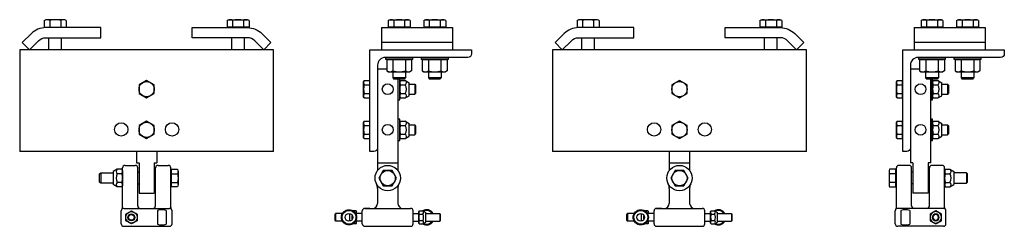
# Model space of a CAD drawing. Units: inches. Extents: x 2.3 to 50.7, y 13 to 23.2.
import ezdxf

# ---------------------------------------------------------------- set-up
doc = ezdxf.new("R2010")
doc.units = ezdxf.units.IN
doc.header["$LTSCALE"] = 2
doc.header["$MEASUREMENT"] = 0
doc.layers.add('DET458', color=30, linetype='Continuous')

msp = doc.modelspace()

# ---------------------------------------------------------------- linework, layer by layer
at = {"layer": 'DET458', "ltscale": 0.75}
for p, q in [((3.472, 23.142), (3.545, 23.184)), ((3.472, 23.142), (3.472, 22.818)), ((3.472, 22.818), (3.591, 22.818)), ((4.482, 23.184), (3.545, 23.184)), ((3.591, 22.818), (4.435, 22.818)), ((3.591, 22.818), (3.591, 22.793)), ((3.701, 22.793), (3.591, 22.793)), ((4.326, 22.793), (3.701, 22.793)), ((3.743, 23.142), (3.743, 22.818)), ((4.284, 23.142), (4.284, 22.818)), ((4.435, 22.793), (4.326, 22.793)), ((4.435, 22.818), (4.555, 22.818)), ((4.435, 22.818), (4.435, 22.793)), ((4.555, 23.142), (4.482, 23.184)), ((4.555, 23.142), (4.555, 22.818)), ((12.472, 23.142), (12.545, 23.184)), ((12.472, 23.142), (12.472, 22.818)), ((12.591, 22.818), (12.472, 22.818)), ((12.545, 23.184), (13.482, 23.184)), ((13.435, 22.818), (12.591, 22.818)), ((12.591, 22.818), (12.591, 22.793)), ((12.591, 22.793), (12.701, 22.793)), ((12.701, 22.793), (13.326, 22.793)), ((12.743, 23.142), (12.743, 22.818)), ((13.284, 23.142), (13.284, 22.818)), ((13.326, 22.793), (13.435, 22.793)), ((13.435, 22.818), (13.435, 22.793)), ((13.555, 22.818), (13.435, 22.818)), ((13.555, 23.142), (13.482, 23.184)), ((13.555, 23.142), (13.555, 22.818)), ((20.073, 22.793), (23.573, 22.793)), ((20.073, 22.793), (20.073, 21.699)), ((20.406, 23.142), (20.479, 23.184)), ((20.406, 23.142), (20.406, 22.818)), ((20.526, 22.818), (20.406, 22.818)), ((20.479, 23.184), (21.416, 23.184)), ((21.369, 22.818), (20.526, 22.818)), ((20.526, 22.818), (20.526, 22.793)), ((20.526, 22.793), (20.635, 22.793)), ((20.635, 22.793), (21.26, 22.793)), ((20.677, 23.142), (20.677, 22.818)), ((21.218, 23.142), (21.218, 22.818)), ((21.26, 22.793), (21.369, 22.793)), ((21.369, 22.818), (21.369, 22.793)), ((21.489, 22.818), (21.369, 22.818)), ((21.489, 23.142), (21.416, 23.184)), ((21.489, 23.142), (21.489, 22.818)), ((22.156, 23.142), (22.229, 23.184)), ((22.156, 23.142), (22.156, 22.818)), ((22.276, 22.818), (22.156, 22.818)), ((22.229, 23.184), (23.166, 23.184)), ((23.119, 22.818), (22.276, 22.818)), ((22.276, 22.818), (22.276, 22.793)), ((22.276, 22.793), (22.385, 22.793)), ((22.385, 22.793), (23.01, 22.793)), ((22.427, 23.142), (22.427, 22.818)), ((22.968, 23.142), (22.968, 22.818)), ((23.01, 22.793), (23.119, 22.793)), ((23.119, 22.818), (23.119, 22.793)), ((23.239, 22.818), (23.119, 22.818)), ((23.239, 23.142), (23.166, 23.184)), ((23.239, 23.142), (23.239, 22.818)), ((23.573, 22.793), (23.573, 21.699)), ((29.707, 23.142), (29.78, 23.184)), ((29.707, 23.142), (29.707, 22.818)), ((29.707, 22.818), (29.827, 22.818)), ((30.717, 23.184), (29.78, 23.184)), ((29.827, 22.818), (30.671, 22.818)), ((29.827, 22.818), (29.827, 22.793)), ((29.936, 22.793), (29.827, 22.793)), ((30.561, 22.793), (29.936, 22.793)), ((29.978, 23.142), (29.978, 22.818)), ((30.519, 23.142), (30.519, 22.818)), ((30.671, 22.793), (30.561, 22.793)), ((30.671, 22.818), (30.79, 22.818)), ((30.671, 22.818), (30.671, 22.793)), ((30.79, 23.142), (30.717, 23.184)), ((30.79, 23.142), (30.79, 22.818)), ((38.707, 23.142), (38.78, 23.184)), ((38.707, 23.142), (38.707, 22.818)), ((38.827, 22.818), (38.707, 22.818)), ((38.78, 23.184), (39.717, 23.184)), ((39.671, 22.818), (38.827, 22.818)), ((38.827, 22.818), (38.827, 22.793)), ((38.827, 22.793), (38.936, 22.793)), ((38.936, 22.793), (39.561, 22.793)), ((38.978, 23.142), (38.978, 22.818)), ((39.519, 23.142), (39.519, 22.818)), ((39.561, 22.793), (39.671, 22.793)), ((39.671, 22.818), (39.671, 22.793)), ((39.79, 22.818), (39.671, 22.818)), ((39.79, 23.142), (39.717, 23.184)), ((39.79, 23.142), (39.79, 22.818)), ((46.308, 22.793), (49.808, 22.793)), ((46.308, 22.793), (46.308, 21.699)), ((46.642, 23.142), (46.714, 23.184)), ((46.642, 23.142), (46.642, 22.818)), ((46.761, 22.818), (46.642, 22.818)), ((46.714, 23.184), (47.652, 23.184)), ((47.605, 22.818), (46.761, 22.818)), ((46.761, 22.818), (46.761, 22.793)), ((46.761, 22.793), (46.87, 22.793)), ((46.87, 22.793), (47.495, 22.793)), ((46.912, 23.142), (46.912, 22.818)), ((47.454, 23.142), (47.454, 22.818)), ((47.495, 22.793), (47.605, 22.793)), ((47.605, 22.818), (47.605, 22.793)), ((47.724, 22.818), (47.605, 22.818)), ((47.724, 23.142), (47.652, 23.184)), ((47.724, 23.142), (47.724, 22.818)), ((48.392, 23.142), (48.464, 23.184)), ((48.392, 23.142), (48.392, 22.818)), ((48.511, 22.818), (48.392, 22.818)), ((48.464, 23.184), (49.402, 23.184)), ((49.355, 22.818), (48.511, 22.818)), ((48.511, 22.818), (48.511, 22.793)), ((48.511, 22.793), (48.62, 22.793)), ((48.62, 22.793), (49.245, 22.793)), ((48.662, 23.142), (48.662, 22.818)), ((49.204, 23.142), (49.204, 22.818)), ((49.245, 22.793), (49.355, 22.793)), ((49.355, 22.818), (49.355, 22.793)), ((49.474, 22.818), (49.355, 22.818)), ((49.474, 23.142), (49.402, 23.184)), ((49.474, 23.142), (49.474, 22.818)), ((49.808, 22.793), (49.808, 21.699)), ((3.701, 21.699), (3.701, 22.293)), ((4.326, 21.699), (4.326, 22.293)), ((12.701, 21.699), (12.701, 22.293)), ((13.326, 21.699), (13.326, 22.293)), ((20.073, 22.074), (23.573, 22.074)), ((29.936, 21.699), (29.936, 22.293)), ((30.561, 21.699), (30.561, 22.293)), ((38.936, 21.699), (38.936, 22.293)), ((39.561, 21.699), (39.561, 22.293)), ((46.308, 22.074), (49.808, 22.074)), ((14.763, 21.699), (2.263, 21.699)), ((2.263, 21.699), (2.263, 16.699)), ((14.763, 16.699), (14.763, 21.699)), ((20.073, 21.699), (23.573, 21.699)), ((40.999, 21.699), (28.499, 21.699)), ((28.499, 21.699), (28.499, 16.699)), ((40.999, 16.699), (40.999, 21.699)), ((46.308, 21.699), (49.808, 21.699)), ((20.292, 21.324), (21.604, 21.324)), ((20.292, 21.229), (20.292, 21.324)), ((20.417, 21.229), (20.292, 21.229)), ((20.334, 21.191), (20.417, 21.229)), ((20.334, 21.191), (20.334, 20.659)), ((21.479, 21.229), (20.417, 21.229)), ((20.417, 21.229), (21.479, 21.229)), ((20.641, 21.191), (20.641, 20.659)), ((21.254, 21.191), (21.254, 20.659)), ((21.604, 21.229), (21.479, 21.229)), ((21.561, 21.191), (21.479, 21.229)), ((21.561, 21.191), (21.561, 20.659)), ((21.604, 21.324), (21.604, 21.229)), ((22.042, 21.324), (23.354, 21.324)), ((22.042, 21.229), (22.042, 21.324)), ((22.167, 21.229), (22.042, 21.229)), ((22.084, 21.191), (22.167, 21.229)), ((22.084, 21.191), (22.084, 20.659)), ((23.229, 21.229), (22.167, 21.229)), ((22.167, 21.229), (23.229, 21.229)), ((22.391, 21.191), (22.391, 20.659)), ((23.004, 21.191), (23.004, 20.659)), ((23.354, 21.229), (23.229, 21.229)), ((23.311, 21.191), (23.229, 21.229)), ((23.311, 21.191), (23.311, 20.659)), ((23.354, 21.324), (23.354, 21.229)), ((46.527, 21.324), (47.839, 21.324)), ((46.527, 21.229), (46.527, 21.324)), ((46.652, 21.229), (46.527, 21.229)), ((46.57, 21.191), (46.652, 21.229)), ((46.57, 21.191), (46.57, 20.659)), ((47.714, 21.229), (46.652, 21.229)), ((46.652, 21.229), (47.714, 21.229)), ((46.876, 21.191), (46.876, 20.659)), ((47.49, 21.191), (47.49, 20.659)), ((47.839, 21.229), (47.714, 21.229)), ((47.796, 21.191), (47.714, 21.229)), ((47.796, 21.191), (47.796, 20.659)), ((47.839, 21.324), (47.839, 21.229)), ((48.277, 21.324), (49.589, 21.324)), ((48.277, 21.229), (48.277, 21.324)), ((48.402, 21.229), (48.277, 21.229)), ((48.32, 21.191), (48.402, 21.229)), ((48.32, 21.191), (48.32, 20.659)), ((49.464, 21.229), (48.402, 21.229)), ((48.402, 21.229), (49.464, 21.229)), ((48.626, 21.191), (48.626, 20.659)), ((49.24, 21.191), (49.24, 20.659)), ((49.589, 21.229), (49.464, 21.229)), ((49.546, 21.191), (49.464, 21.229)), ((49.546, 21.191), (49.546, 20.659)), ((49.589, 21.324), (49.589, 21.229)), ((19.883, 20.762), (20.334, 20.762)), ((19.883, 20.762), (19.883, 15.762)), ((20.334, 20.659), (20.417, 20.62)), ((20.417, 20.62), (21.479, 20.62)), ((20.635, 20.62), (20.635, 20.316)), ((21.26, 20.62), (21.26, 20.316)), ((21.561, 20.659), (21.479, 20.62)), ((22.084, 20.659), (22.167, 20.62)), ((22.167, 20.62), (23.229, 20.62)), ((22.385, 20.62), (22.385, 20.316)), ((23.01, 20.62), (23.01, 20.316)), ((23.311, 20.659), (23.229, 20.62)), ((46.118, 20.762), (46.57, 20.762)), ((46.57, 20.659), (46.652, 20.62)), ((46.652, 20.62), (47.714, 20.62)), ((46.87, 20.62), (46.87, 20.316)), ((47.495, 20.62), (47.495, 20.316)), ((47.796, 20.659), (47.714, 20.62)), ((48.32, 20.659), (48.402, 20.62)), ((48.402, 20.62), (49.464, 20.62)), ((48.62, 20.62), (48.62, 20.316)), ((49.245, 20.62), (49.245, 20.316)), ((49.546, 20.659), (49.464, 20.62)), ((19.229, 20.195), (19.195, 20.137)), ((19.195, 19.387), (19.195, 20.137)), ((19.229, 20.195), (19.483, 20.195)), ((19.229, 19.978), (19.483, 19.978)), ((19.483, 20.195), (19.483, 20.099)), ((19.483, 20.099), (19.483, 19.424)), ((19.483, 20.099), (19.508, 20.099)), ((19.508, 20.012), (19.508, 20.099)), ((19.508, 19.512), (19.508, 20.012)), ((21.26, 20.316), (20.635, 20.316)), ((20.635, 20.316), (20.689, 20.262)), ((21.206, 20.262), (20.689, 20.262)), ((20.883, 20.262), (20.883, 15.762)), ((21.01, 20.195), (20.976, 20.137)), ((20.976, 19.387), (20.976, 20.137)), ((21.01, 20.195), (21.238, 20.195)), ((21.01, 19.978), (21.238, 19.978)), ((21.206, 20.262), (21.26, 20.316)), ((21.238, 20.195), (21.436, 20.08)), ((21.436, 19.443), (21.436, 20.08)), ((21.436, 20.012), (21.712, 20.012)), ((21.712, 20.012), (21.712, 19.512)), ((21.712, 20.012), (21.758, 19.966)), ((21.758, 19.966), (21.758, 19.557)), ((23.01, 20.316), (22.385, 20.316)), ((22.385, 20.316), (22.439, 20.262)), ((22.956, 20.262), (22.439, 20.262)), ((22.956, 20.262), (23.01, 20.316)), ((45.464, 20.195), (45.43, 20.137)), ((45.43, 19.387), (45.43, 20.137)), ((45.464, 20.195), (45.718, 20.195)), ((45.464, 19.978), (45.718, 19.978)), ((45.718, 20.195), (45.718, 20.099)), ((45.718, 20.099), (45.718, 19.424)), ((45.718, 20.099), (45.743, 20.099)), ((45.743, 20.012), (45.743, 20.099)), ((45.743, 19.512), (45.743, 20.012)), ((47.495, 20.316), (46.87, 20.316)), ((46.87, 20.316), (46.925, 20.262)), ((47.441, 20.262), (46.925, 20.262)), ((47.118, 16.137), (47.118, 20.262)), ((47.245, 20.195), (47.212, 20.137)), ((47.212, 19.387), (47.212, 20.137)), ((47.245, 20.195), (47.474, 20.195)), ((47.245, 19.978), (47.474, 19.978)), ((47.441, 20.262), (47.495, 20.316)), ((47.474, 20.195), (47.672, 20.08)), ((47.672, 19.443), (47.672, 20.08)), ((47.672, 20.012), (47.947, 20.012)), ((47.947, 20.012), (47.947, 19.512)), ((47.947, 20.012), (47.993, 19.966)), ((47.993, 19.966), (47.993, 19.557)), ((49.245, 20.316), (48.62, 20.316)), ((48.62, 20.316), (48.675, 20.262)), ((49.191, 20.262), (48.675, 20.262)), ((49.191, 20.262), (49.245, 20.316)), ((19.229, 19.545), (19.483, 19.545)), ((19.483, 19.424), (19.483, 19.329)), ((19.483, 19.424), (19.508, 19.424)), ((19.508, 19.424), (19.508, 19.512)), ((21.01, 19.545), (21.238, 19.545)), ((21.238, 19.329), (21.436, 19.443)), ((21.436, 19.512), (21.712, 19.512)), ((21.712, 19.512), (21.758, 19.557)), ((45.464, 19.545), (45.718, 19.545)), ((45.718, 19.424), (45.718, 19.329)), ((45.718, 19.424), (45.743, 19.424)), ((45.743, 19.424), (45.743, 19.512)), ((47.245, 19.545), (47.474, 19.545)), ((47.474, 19.329), (47.672, 19.443)), ((47.672, 19.512), (47.947, 19.512)), ((47.947, 19.512), (47.993, 19.557)), ((19.229, 19.329), (19.195, 19.387)), ((19.229, 19.329), (19.483, 19.329)), ((21.01, 19.329), (20.976, 19.387)), ((21.01, 19.329), (21.238, 19.329)), ((45.464, 19.329), (45.43, 19.387)), ((45.464, 19.329), (45.718, 19.329)), ((47.245, 19.329), (47.212, 19.387)), ((47.245, 19.329), (47.474, 19.329)), ((19.229, 18.195), (19.195, 18.137)), ((19.195, 17.387), (19.195, 18.137)), ((19.229, 18.195), (19.483, 18.195)), ((19.229, 17.978), (19.483, 17.978)), ((19.483, 18.195), (19.483, 18.099)), ((19.483, 18.099), (19.483, 17.424)), ((19.483, 18.099), (19.508, 18.099)), ((19.508, 18.012), (19.508, 18.099)), ((19.508, 17.512), (19.508, 18.012)), ((21.01, 18.195), (20.976, 18.137)), ((20.976, 17.387), (20.976, 18.137)), ((21.01, 18.195), (21.238, 18.195)), ((21.01, 17.978), (21.238, 17.978)), ((21.238, 18.195), (21.436, 18.08)), ((21.436, 17.443), (21.436, 18.08)), ((21.436, 18.012), (21.712, 18.012)), ((21.712, 18.012), (21.712, 17.512)), ((21.758, 17.966), (21.712, 18.012)), ((21.758, 17.966), (21.758, 17.557)), ((45.464, 18.195), (45.43, 18.137)), ((45.43, 17.387), (45.43, 18.137)), ((45.464, 18.195), (45.718, 18.195)), ((45.464, 17.978), (45.718, 17.978)), ((45.718, 18.195), (45.718, 18.099)), ((45.718, 18.099), (45.718, 17.424)), ((45.718, 18.099), (45.743, 18.099)), ((45.743, 18.012), (45.743, 18.099)), ((45.743, 17.512), (45.743, 18.012)), ((47.245, 18.195), (47.212, 18.137)), ((47.212, 17.387), (47.212, 18.137)), ((47.245, 18.195), (47.474, 18.195)), ((47.245, 17.978), (47.474, 17.978)), ((47.474, 18.195), (47.672, 18.08)), ((47.672, 17.443), (47.672, 18.08)), ((47.672, 18.012), (47.947, 18.012)), ((47.947, 18.012), (47.947, 17.512)), ((47.993, 17.966), (47.947, 18.012)), ((47.993, 17.966), (47.993, 17.557)), ((19.229, 17.545), (19.483, 17.545)), ((19.508, 17.424), (19.508, 17.512)), ((21.01, 17.545), (21.238, 17.545)), ((21.436, 17.512), (21.712, 17.512)), ((21.712, 17.512), (21.758, 17.557)), ((45.464, 17.545), (45.718, 17.545)), ((45.743, 17.424), (45.743, 17.512)), ((47.245, 17.545), (47.474, 17.545)), ((47.672, 17.512), (47.947, 17.512)), ((47.947, 17.512), (47.993, 17.557)), ((19.229, 17.329), (19.195, 17.387)), ((19.229, 17.329), (19.483, 17.329)), ((19.483, 17.424), (19.483, 17.329)), ((19.483, 17.424), (19.508, 17.424)), ((21.01, 17.329), (20.976, 17.387)), ((21.01, 17.329), (21.238, 17.329)), ((21.238, 17.329), (21.436, 17.443)), ((45.464, 17.329), (45.43, 17.387)), ((45.464, 17.329), (45.718, 17.329)), ((45.718, 17.424), (45.718, 17.329)), ((45.718, 17.424), (45.743, 17.424)), ((46.118, 17.317), (46.118, 16.137)), ((47.245, 17.329), (47.212, 17.387)), ((47.245, 17.329), (47.474, 17.329)), ((47.474, 17.329), (47.672, 17.443)), ((14.763, 16.699), (2.263, 16.699)), ((8.013, 16.699), (8.013, 16.137)), ((9.013, 16.699), (9.013, 16.137)), ((40.999, 16.699), (28.499, 16.699)), ((34.249, 16.699), (34.249, 15.762)), ((35.249, 16.699), (35.249, 15.762)), ((7.451, 16.013), (7.951, 16.013)), ((8.013, 16.137), (8.138, 16.137)), ((8.138, 16.137), (8.138, 14.637)), ((8.888, 16.137), (8.888, 14.637)), ((8.888, 16.137), (9.013, 16.137)), ((9.076, 16.013), (9.576, 16.013)), ((19.883, 16.137), (20.883, 16.137)), ((34.249, 16.137), (35.249, 16.137)), ((46.055, 16.013), (45.555, 16.013)), ((46.243, 16.137), (46.118, 16.137)), ((46.243, 16.137), (46.243, 14.637)), ((46.993, 16.137), (46.993, 14.637)), ((47.118, 16.137), (46.993, 16.137)), ((47.68, 16.013), (47.18, 16.013)), ((7.069, 15.82), (6.871, 15.705)), ((6.871, 15.705), (6.871, 15.068)), ((7.292, 15.82), (7.069, 15.82)), ((7.292, 15.603), (7.069, 15.603)), ((7.292, 15.82), (7.326, 15.762)), ((7.326, 13.932), (7.326, 15.888)), ((7.326, 15.762), (7.326, 15.012)), ((8.076, 14.017), (8.076, 15.888)), ((8.076, 15.676), (8.138, 15.676)), ((8.888, 15.676), (8.951, 15.676)), ((8.951, 14.017), (8.951, 15.888)), ((9.701, 13.932), (9.701, 15.888)), ((45.43, 13.932), (45.43, 15.888)), ((46.18, 14.017), (46.18, 15.888)), ((46.243, 15.676), (46.18, 15.676)), ((47.055, 15.676), (46.993, 15.676)), ((47.055, 14.017), (47.055, 15.888)), ((47.805, 13.932), (47.805, 15.888)), ((47.839, 15.82), (47.805, 15.762)), ((47.805, 15.762), (47.805, 15.012)), ((47.839, 15.82), (48.062, 15.82)), ((47.839, 15.603), (48.062, 15.603)), ((48.062, 15.82), (48.26, 15.705)), ((48.26, 15.705), (48.26, 15.068)), ((7.069, 14.954), (6.871, 15.068)), ((7.292, 15.17), (7.069, 15.17)), ((8.076, 15.098), (8.138, 15.098)), ((8.888, 15.098), (8.951, 15.098)), ((46.243, 15.098), (46.18, 15.098)), ((47.055, 15.098), (46.993, 15.098)), ((47.839, 15.17), (48.062, 15.17)), ((48.062, 14.954), (48.26, 15.068)), ((7.292, 14.954), (7.069, 14.954)), ((7.292, 14.954), (7.326, 15.012)), ((8.138, 14.637), (8.888, 14.637)), ((19.883, 14.871), (19.883, 14.142)), ((19.883, 14.871), (19.883, 14.142)), ((19.883, 14.871), (19.883, 14.663)), ((20.883, 14.871), (20.883, 14.142)), ((20.883, 14.871), (20.883, 14.142)), ((20.883, 14.871), (20.883, 14.663)), ((34.249, 14.871), (34.249, 14.142)), ((34.249, 14.871), (34.249, 14.142)), ((34.249, 14.871), (34.249, 14.663)), ((35.249, 14.871), (35.249, 14.142)), ((35.249, 14.871), (35.249, 14.142)), ((35.249, 14.871), (35.249, 14.663)), ((46.993, 14.637), (46.243, 14.637)), ((47.839, 14.954), (47.805, 15.012)), ((47.839, 14.954), (48.062, 14.954)), ((7.263, 13.137), (7.263, 13.767)), ((7.388, 13.892), (9.638, 13.892)), ((9.045, 13.794), (9.045, 13.109)), ((9.482, 13.794), (9.482, 13.109)), ((9.763, 13.137), (9.763, 13.767)), ((17.789, 13.61), (17.82, 13.642)), ((17.789, 13.298), (17.789, 13.61)), ((18.152, 13.642), (17.82, 13.642)), ((17.82, 13.642), (17.82, 13.267)), ((18.511, 13.27), (18.511, 13.638)), ((18.826, 13.779), (18.664, 13.779)), ((18.852, 13.642), (18.801, 13.642)), ((18.826, 13.779), (18.852, 13.735)), ((18.852, 13.642), (18.852, 13.735)), ((19.133, 13.642), (18.852, 13.642)), ((19.133, 13.137), (19.133, 13.767)), ((19.258, 13.892), (21.508, 13.892)), ((19.508, 13.892), (19.258, 13.892)), ((19.258, 13.892), (19.508, 13.892)), ((21.258, 13.892), (21.508, 13.892)), ((21.258, 13.892), (21.508, 13.892)), ((21.633, 13.137), (21.633, 13.767)), ((21.633, 13.642), (21.914, 13.642)), ((21.939, 13.779), (21.914, 13.735)), ((21.914, 13.173), (21.914, 13.735)), ((21.939, 13.779), (22.106, 13.779)), ((21.939, 13.616), (22.106, 13.616)), ((22.106, 13.779), (22.255, 13.693)), ((22.255, 13.215), (22.255, 13.693)), ((22.255, 13.642), (22.945, 13.642)), ((22.945, 13.642), (22.945, 13.267)), ((22.976, 13.298), (22.976, 13.61)), ((32.155, 13.61), (32.186, 13.642)), ((32.155, 13.298), (32.155, 13.61)), ((32.518, 13.642), (32.186, 13.642)), ((32.186, 13.642), (32.186, 13.267)), ((32.877, 13.27), (32.877, 13.638)), ((33.193, 13.779), (33.03, 13.779)), ((33.218, 13.642), (33.167, 13.642)), ((33.193, 13.779), (33.218, 13.735)), ((33.218, 13.642), (33.218, 13.735)), ((33.499, 13.642), (33.218, 13.642)), ((33.499, 13.137), (33.499, 13.767)), ((33.624, 13.892), (35.874, 13.892)), ((33.874, 13.892), (33.624, 13.892)), ((33.624, 13.892), (33.874, 13.892)), ((35.624, 13.892), (35.874, 13.892)), ((35.624, 13.892), (35.874, 13.892)), ((35.999, 13.137), (35.999, 13.767)), ((35.999, 13.642), (36.28, 13.642)), ((36.305, 13.779), (36.28, 13.735)), ((36.28, 13.173), (36.28, 13.735)), ((36.305, 13.779), (36.472, 13.779)), ((36.305, 13.616), (36.472, 13.616)), ((36.472, 13.779), (36.621, 13.693)), ((36.621, 13.215), (36.621, 13.693)), ((36.621, 13.642), (37.311, 13.642)), ((37.311, 13.642), (37.311, 13.267)), ((37.342, 13.298), (37.342, 13.61)), ((45.368, 13.137), (45.368, 13.767)), ((47.743, 13.892), (45.493, 13.892)), ((45.649, 13.794), (45.649, 13.109)), ((46.087, 13.794), (46.087, 13.109)), ((47.868, 13.137), (47.868, 13.767)), ((17.82, 13.267), (17.789, 13.298)), ((18.152, 13.267), (17.82, 13.267)), ((18.826, 13.129), (18.664, 13.129)), ((18.852, 13.267), (18.801, 13.267)), ((18.826, 13.129), (18.852, 13.173)), ((19.133, 13.267), (18.852, 13.267)), ((18.852, 13.173), (18.852, 13.267)), ((21.633, 13.267), (21.914, 13.267)), ((21.939, 13.129), (21.914, 13.173)), ((21.939, 13.292), (22.106, 13.292)), ((21.939, 13.129), (22.106, 13.129)), ((22.106, 13.129), (22.255, 13.215)), ((22.255, 13.267), (22.945, 13.267)), ((22.945, 13.267), (22.976, 13.298)), ((32.186, 13.267), (32.155, 13.298)), ((32.518, 13.267), (32.186, 13.267)), ((33.193, 13.129), (33.03, 13.129)), ((33.218, 13.267), (33.167, 13.267)), ((33.193, 13.129), (33.218, 13.173)), ((33.499, 13.267), (33.218, 13.267)), ((33.218, 13.173), (33.218, 13.267)), ((35.999, 13.267), (36.28, 13.267)), ((36.305, 13.129), (36.28, 13.173)), ((36.305, 13.292), (36.472, 13.292)), ((36.305, 13.129), (36.472, 13.129)), ((36.472, 13.129), (36.621, 13.215)), ((36.621, 13.267), (37.311, 13.267)), ((37.311, 13.267), (37.342, 13.298)), ((7.388, 13.012), (9.638, 13.012)), ((19.258, 13.012), (21.508, 13.012)), ((33.624, 13.012), (35.874, 13.012)), ((47.743, 13.012), (45.493, 13.012))]:
    msp.add_line(p, q, dxfattribs=at)
for points in [[(6.263, 22.793), (3.545, 22.793, 0.198912), (2.837, 22.5), (2.39, 22.053), (2.744, 21.699), (3.191, 22.146, -0.198912), (3.545, 22.293), (6.263, 22.293)], [(10.763, 22.793), (13.482, 22.793, -0.198912), (14.189, 22.5), (14.636, 22.053), (14.283, 21.699), (13.836, 22.146, 0.198912), (13.482, 22.293), (10.763, 22.293)], [(32.499, 22.793), (29.78, 22.793, 0.198912), (29.073, 22.5), (28.626, 22.053), (28.979, 21.699), (29.426, 22.146, -0.198912), (29.78, 22.293), (32.499, 22.293)], [(36.999, 22.793), (39.717, 22.793, -0.198912), (40.425, 22.5), (40.872, 22.053), (40.518, 21.699), (40.071, 22.146, 0.198912), (39.717, 22.293), (36.999, 22.293)], [(19.883, 16.879, -0.414214), (19.703, 16.699), (19.508, 16.699), (19.508, 21.699), (24.508, 21.699), (24.508, 21.504, -0.414214), (24.328, 21.324), (20.263, 21.324, 0.414214), (19.883, 20.944)], [(46.118, 16.879, -0.414214), (45.938, 16.699), (45.743, 16.699), (45.743, 21.699), (50.743, 21.699), (50.743, 21.504, -0.414214), (50.563, 21.324), (46.498, 21.324, 0.414214), (46.118, 20.944)], [(10.036, 14.954), (9.737, 14.954), (9.737, 15.17), (10.036, 15.17, -0.267949)], [(45.095, 14.954), (45.394, 14.954), (45.394, 15.17), (45.095, 15.17, 0.267949)], [(7.482, 13.452, -1), (8.045, 13.452, -1)], [(7.595, 13.452, -1), (7.932, 13.452, -1)], [(7.626, 13.452, -1), (7.901, 13.452, -1)], [(47.649, 13.452, 1), (47.087, 13.452, 1)], [(47.537, 13.452, 1), (47.199, 13.452, 1)], [(47.505, 13.452, 1), (47.23, 13.452, 1)]]:
    msp.add_lwpolyline(points, format="xyb", close=True, dxfattribs=at)
for points in [[(8.138, 19.978), (8.138, 19.545), (8.513, 19.329), (8.888, 19.545), (8.888, 19.978), (8.513, 20.195)], [(34.374, 19.978), (34.374, 19.545), (34.749, 19.329), (35.124, 19.545), (35.124, 19.978), (34.749, 20.195)], [(8.138, 17.978), (8.138, 17.545), (8.513, 17.329), (8.888, 17.545), (8.888, 17.978), (8.513, 18.195)], [(20.883, 17.23), (20.976, 17.23), (20.976, 18.293), (20.883, 18.293)], [(34.374, 17.978), (34.374, 17.545), (34.749, 17.329), (35.124, 17.545), (35.124, 17.978), (34.749, 18.195)], [(47.118, 17.23), (47.212, 17.23), (47.212, 18.293), (47.118, 18.293)], [(20.166, 15.762), (19.95, 15.387), (20.166, 15.012), (20.599, 15.012), (20.816, 15.387), (20.599, 15.762)], [(34.532, 15.762), (34.316, 15.387), (34.532, 15.012), (34.965, 15.012), (35.182, 15.387), (34.965, 15.762)], [(7.482, 13.614), (7.763, 13.776), (8.045, 13.614), (8.045, 13.289), (7.763, 13.127), (7.482, 13.289)], [(47.649, 13.614), (47.368, 13.776), (47.087, 13.614), (47.087, 13.289), (47.368, 13.127), (47.649, 13.289)]]:
    msp.add_lwpolyline(points, close=True, dxfattribs=at)
for points in [[(20.883, 20.262), (20.883, 19.23), (20.976, 19.23), (20.976, 20.262)], [(47.118, 20.262), (47.118, 19.23), (47.212, 19.23), (47.212, 20.262)], [(6.871, 15.137), (6.251, 15.137), (6.201, 15.187), (6.201, 15.587), (6.251, 15.637), (6.871, 15.637)], [(6.251, 15.637), (6.251, 15.137)], [(9.737, 15.04), (9.701, 15.04), (9.701, 15.733), (9.737, 15.733)], [(10.065, 15.711), (10.065, 15.062)], [(45.066, 15.711), (45.066, 15.062)], [(45.394, 15.04), (45.43, 15.04), (45.43, 15.733), (45.394, 15.733)], [(48.26, 15.137), (48.88, 15.137), (48.93, 15.187), (48.93, 15.587), (48.88, 15.637), (48.26, 15.637)], [(48.88, 15.637), (48.88, 15.137)]]:
    msp.add_lwpolyline(points, dxfattribs=at)
for points in [[(9.737, 15.603), (9.737, 15.82), (10.036, 15.82, -0.267949), (10.036, 15.603)], [(9.737, 15.17), (9.737, 15.603), (10.036, 15.603, -0.133975), (10.036, 15.17)], [(45.394, 15.603), (45.394, 15.82), (45.095, 15.82, 0.267949), (45.095, 15.603)], [(45.394, 15.17), (45.394, 15.603), (45.095, 15.603, 0.133975), (45.095, 15.17)]]:
    msp.add_lwpolyline(points, format="xyb", dxfattribs=at)
for centre, radius in [((8.513, 19.762), 0.375), ((34.749, 19.762), 0.375), ((7.263, 17.78), 0.328), ((8.513, 17.762), 0.375), ((9.763, 17.78), 0.328), ((33.499, 17.78), 0.328), ((34.749, 17.762), 0.375), ((35.999, 17.78), 0.328), ((20.383, 15.387), 0.625), ((34.749, 15.387), 0.625), ((20.383, 15.387), 0.375), ((34.749, 15.387), 0.375), ((18.477, 13.454), 0.375), ((18.477, 13.454), 0.342), ((18.477, 13.454), 0.187), ((32.843, 13.454), 0.375), ((32.843, 13.454), 0.342), ((32.843, 13.454), 0.187)]:
    msp.add_circle(centre, radius, dxfattribs=at)
at = {"layer": 'DET458'}
for centre in [(20.383, 19.762), (46.618, 19.762), (20.383, 17.762), (46.618, 17.762)]:
    msp.add_circle(centre, 0.266, dxfattribs=at)
at = {"layer": 'DET458', "ltscale": 0.75}
for centre, radius, start, end in [((3.607, 22.944), 0.239, 55.5531, 115.5531), ((4.013, 22.289), 0.895, 72.3875, 107.6125), ((4.419, 22.944), 0.239, 64.4469, 124.4469), ((12.607, 22.944), 0.239, 55.5531, 115.5531), ((13.013, 22.289), 0.895, 72.3875, 107.6125), ((13.419, 22.944), 0.239, 64.4469, 124.4469), ((20.542, 22.944), 0.239, 55.5531, 115.5531), ((20.948, 22.289), 0.895, 72.3875, 107.6125), ((21.354, 22.944), 0.239, 64.4469, 124.4469), ((22.292, 22.944), 0.239, 55.5531, 115.5531), ((22.698, 22.289), 0.895, 72.3875, 107.6125), ((23.104, 22.944), 0.239, 64.4469, 124.4469), ((29.843, 22.944), 0.239, 55.5531, 115.5531), ((30.249, 22.289), 0.895, 72.3875, 107.6125), ((30.655, 22.944), 0.239, 64.4469, 124.4469), ((38.843, 22.944), 0.239, 55.5531, 115.5531), ((39.249, 22.289), 0.895, 72.3875, 107.6125), ((39.655, 22.944), 0.239, 64.4469, 124.4469), ((46.777, 22.944), 0.239, 55.5531, 115.5531), ((47.183, 22.289), 0.895, 72.3875, 107.6125), ((47.589, 22.944), 0.239, 64.4469, 124.4469), ((48.527, 22.944), 0.239, 55.5531, 115.5531), ((48.933, 22.289), 0.895, 72.3875, 107.6125), ((49.339, 22.944), 0.239, 64.4469, 124.4469), ((20.488, 20.904), 0.325, 61.8938, 111.8938), ((20.948, 19.985), 1.244, 75.7323, 104.2677), ((21.408, 20.904), 0.325, 68.1062, 118.1062), ((22.238, 20.904), 0.325, 61.8938, 111.8938), ((22.698, 19.985), 1.244, 75.7323, 104.2677), ((23.158, 20.904), 0.325, 68.1062, 118.1062), ((46.723, 20.904), 0.325, 61.8938, 111.8938), ((47.183, 19.985), 1.244, 75.7323, 104.2677), ((47.643, 20.904), 0.325, 68.1062, 118.1062), ((48.473, 20.904), 0.325, 61.8938, 111.8938), ((48.933, 19.985), 1.244, 75.7323, 104.2677), ((49.393, 20.904), 0.325, 68.1062, 118.1062), ((20.488, 20.946), 0.325, 248.1062, 298.1062), ((20.948, 21.864), 1.244, 255.7323, 284.2677), ((21.408, 20.946), 0.325, 241.8938, 291.8938), ((22.238, 20.946), 0.325, 248.1062, 298.1062), ((22.698, 21.864), 1.244, 255.7323, 284.2677), ((23.158, 20.946), 0.325, 241.8938, 291.8938), ((46.723, 20.946), 0.325, 248.1062, 298.1062), ((47.183, 21.864), 1.244, 255.7323, 284.2677), ((47.643, 20.946), 0.325, 241.8938, 291.8938), ((48.473, 20.946), 0.325, 248.1062, 298.1062), ((48.933, 21.864), 1.244, 255.7323, 284.2677), ((49.393, 20.946), 0.325, 241.8938, 291.8938), ((19.386, 20.087), 0.191, 154.4469, 214.4469), ((19.911, 19.762), 0.716, 162.3875, 197.6125), ((21.168, 20.087), 0.191, 154.4385, 214.4385), ((21.692, 19.762), 0.716, 162.383, 197.617), ((21.176, 20.087), 0.125, 300, 60), ((20.895, 19.762), 0.406, 327.7958, 32.2042), ((45.622, 20.087), 0.191, 154.4469, 214.4469), ((46.146, 19.762), 0.716, 162.3875, 197.6125), ((47.403, 20.087), 0.191, 154.4385, 214.4385), ((47.927, 19.762), 0.716, 162.383, 197.617), ((47.411, 20.087), 0.125, 300, 60), ((47.13, 19.762), 0.406, 327.7958, 32.2042), ((19.386, 19.437), 0.191, 145.5531, 205.5531), ((21.168, 19.437), 0.191, 145.5615, 205.5615), ((21.176, 19.437), 0.125, 300, 60), ((45.622, 19.437), 0.191, 145.5531, 205.5531), ((47.403, 19.437), 0.191, 145.5615, 205.5615), ((47.411, 19.437), 0.125, 300, 60), ((19.386, 18.087), 0.191, 154.4469, 214.4469), ((19.911, 17.762), 0.716, 162.3875, 197.6125), ((21.168, 18.087), 0.191, 154.4385, 214.4385), ((21.692, 17.762), 0.716, 162.383, 197.617), ((21.176, 18.087), 0.125, 300, 60), ((20.895, 17.762), 0.406, 327.7958, 32.2042), ((45.622, 18.087), 0.191, 154.4469, 214.4469), ((46.146, 17.762), 0.716, 162.3875, 197.6125), ((47.403, 18.087), 0.191, 154.4385, 214.4385), ((47.927, 17.762), 0.716, 162.383, 197.617), ((47.411, 18.087), 0.125, 300, 60), ((47.13, 17.762), 0.406, 327.7958, 32.2042), ((19.386, 17.437), 0.191, 145.5531, 205.5531), ((21.168, 17.437), 0.191, 145.5615, 205.5615), ((21.176, 17.437), 0.125, 300, 60), ((45.622, 17.437), 0.191, 145.5531, 205.5531), ((47.403, 17.437), 0.191, 145.5615, 205.5615), ((47.411, 17.437), 0.125, 300, 60), ((7.451, 15.888), 0.125, 90, 180), ((7.951, 15.888), 0.125, 0, 90), ((9.076, 15.888), 0.125, 90, 180), ((9.576, 15.888), 0.125, 0, 90), ((45.555, 15.888), 0.125, 90, 180), ((46.055, 15.888), 0.125, 0, 90), ((47.18, 15.888), 0.125, 90, 180), ((47.68, 15.888), 0.125, 0, 90), ((7.132, 15.712), 0.125, 120, 240), ((7.413, 15.387), 0.406, 147.7958, 212.2042), ((7.134, 15.712), 0.191, 325.5615, 25.5615), ((6.61, 15.387), 0.716, 342.383, 17.617), ((47.997, 15.712), 0.191, 154.4385, 214.4385), ((48.521, 15.387), 0.716, 162.383, 197.617), ((47.999, 15.712), 0.125, 300, 60), ((47.718, 15.387), 0.406, 327.7958, 32.2042), ((7.132, 15.062), 0.125, 120, 240), ((7.134, 15.062), 0.191, 334.4385, 34.4385), ((19.383, 14.871), 0.5, 0, 27.266), ((21.383, 14.871), 0.5, 152.734, 180), ((33.749, 14.871), 0.5, 0, 27.266), ((35.749, 14.871), 0.5, 152.734, 180), ((47.997, 15.062), 0.191, 145.5615, 205.5615), ((47.999, 15.062), 0.125, 300, 60), ((19.633, 14.142), 0.25, 270, 0), ((21.133, 14.142), 0.25, 180, 270), ((33.999, 14.142), 0.25, 270, 0), ((35.499, 14.142), 0.25, 180, 270), ((7.388, 13.767), 0.125, 90, 180), ((7.201, 13.932), 0.125, 318.5904, 0), ((8.201, 14.017), 0.125, 180, 270), ((8.826, 14.017), 0.125, 270, 0), ((9.263, 13.077), 0.75, 73.0422, 106.9578), ((9.638, 13.767), 0.125, 0, 90), ((9.826, 13.932), 0.125, 180, 221.4096), ((18.708, 13.698), 0.144, 336.9903, 25.5615), ((19.258, 13.767), 0.125, 90, 180), ((21.508, 13.767), 0.125, 0, 90), ((22.057, 13.698), 0.144, 154.4385, 214.4385), ((22.45, 13.454), 0.537, 162.383, 197.617), ((22.289, 13.454), 0.375, 30, 119.9743), ((22.059, 13.698), 0.0938, 300, 60), ((21.848, 13.454), 0.305, 327.7958, 32.2042), ((22.289, 13.454), 0.342, 33.1986, 116.298), ((33.074, 13.698), 0.144, 336.9903, 25.5615), ((33.624, 13.767), 0.125, 90, 180), ((35.874, 13.767), 0.125, 0, 90), ((36.423, 13.698), 0.144, 154.4385, 214.4385), ((36.816, 13.454), 0.537, 162.383, 197.617), ((36.655, 13.454), 0.375, 30, 119.9743), ((36.425, 13.698), 0.0938, 300, 60), ((36.214, 13.454), 0.305, 327.7958, 32.2042), ((36.655, 13.454), 0.342, 33.1986, 116.298), ((45.493, 13.767), 0.125, 90, 180), ((45.305, 13.932), 0.125, 318.5904, 0), ((45.868, 13.077), 0.75, 73.0422, 106.9578), ((46.305, 14.017), 0.125, 180, 270), ((46.93, 14.017), 0.125, 270, 0), ((47.743, 13.767), 0.125, 0, 90), ((47.93, 13.932), 0.125, 180, 221.4096), ((7.388, 13.137), 0.125, 180, 270), ((9.263, 13.827), 0.75, 253.0422, 286.9578), ((9.638, 13.137), 0.125, 270, 0), ((18.917, 13.454), 0.305, 159.6665, 200.3335), ((18.708, 13.21), 0.144, 334.4385, 23.0097), ((19.258, 13.137), 0.125, 180, 270), ((21.508, 13.137), 0.125, 270, 0), ((22.057, 13.21), 0.144, 145.5615, 205.5615), ((22.289, 13.454), 0.375, 240.0257, 330), ((22.059, 13.21), 0.0938, 300, 60), ((22.289, 13.454), 0.342, 243.702, 326.8014), ((33.283, 13.454), 0.305, 159.6665, 200.3335), ((33.074, 13.21), 0.144, 334.4385, 23.0097), ((33.624, 13.137), 0.125, 180, 270), ((35.874, 13.137), 0.125, 270, 0), ((36.423, 13.21), 0.144, 145.5615, 205.5615), ((36.655, 13.454), 0.375, 240.0257, 330), ((36.425, 13.21), 0.0938, 300, 60), ((36.655, 13.454), 0.342, 243.702, 326.8014), ((45.493, 13.137), 0.125, 180, 270), ((45.868, 13.827), 0.75, 253.0422, 286.9578), ((47.743, 13.137), 0.125, 270, 0)]:
    msp.add_arc(centre, radius, start, end, dxfattribs=at)

doc.saveas('drawing.dxf')
